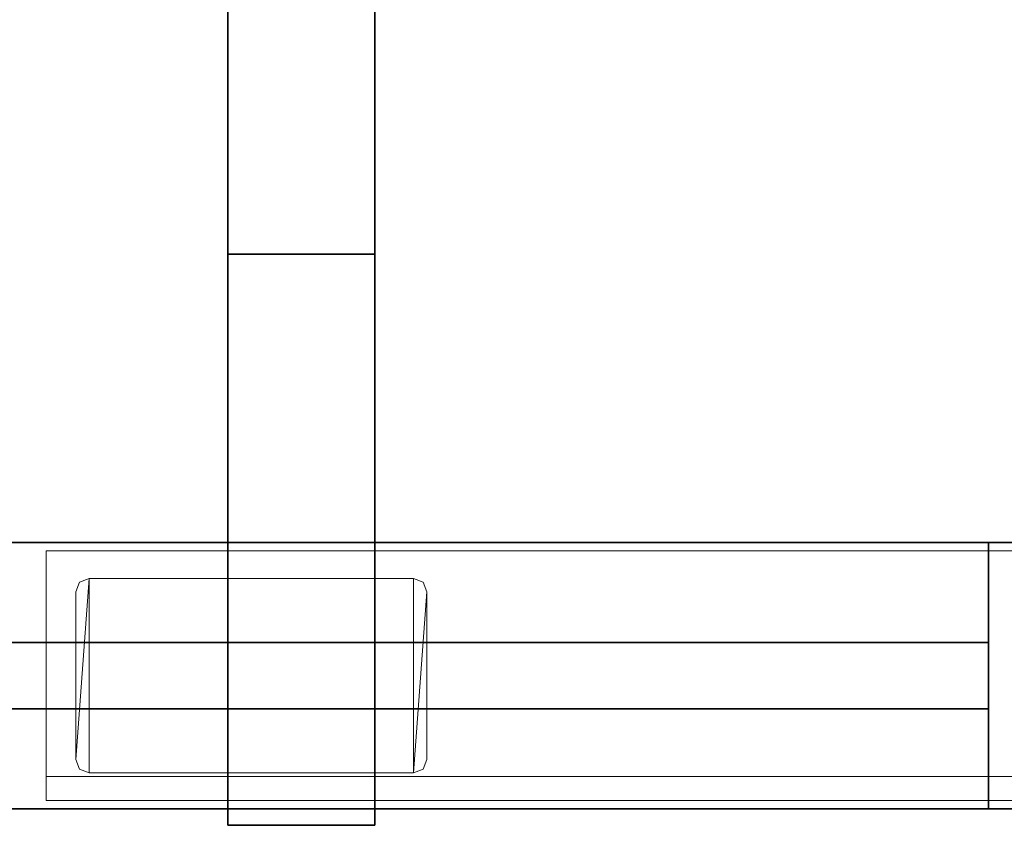
# Model space of a CAD drawing. Units: inches. Extents: x 0 to 132, y 0 to 99.
# Drawn here: x 68 to 75, y 0 to 6 of the extents above; entities that cross this region are included whole.
import ezdxf

# ---------------------------------------------------------------- set-up
doc = ezdxf.new("R2010")
doc.units = ezdxf.units.IN
doc.header["$MEASUREMENT"] = 0
for name, color, linetype in [('ACCESSORY', 7, 'Continuous'), ('STRUCTURE', 7, 'Continuous'), ('STRUCTURE-WOOD', 7, 'Continuous')]:
    doc.layers.add(name, color=color, linetype=linetype)
doc.layers.add('STRUCTURE-COLUMN', color=7, linetype='Continuous', lineweight=9)

# ---------------------------------------------------------------- blocks, each defined once
blk = doc.blocks.new('7MN520_06FL_0T')
at = {"layer": 'STRUCTURE-WOOD'}
for points, invisible_edges in [([(37, 1, 1), (71, 1, 1), (72, 1), (36, 1)], 10), ([(72, 1, 85.69), (71, 1, 84.69), (37, 1, 84.69), (36, 1, 85.69)], 5), ([(72, 1), (71, 1, 1), (71, 1, 84.69), (72, 1, 85.69)], 5), ([(71, -1, 1), (37, -1, 1), (36, -1), (72, -1)], 10), ([(36, -1, 85.69), (37, -1, 84.69), (71, -1, 84.69), (72, -1, 85.69)], 5), ([(71, -1, 84.69), (71, -1, 1), (72, -1), (72, -1, 85.69)], 10)]:
    blk.add_3dface(points, dxfattribs=dict(at, invisible_edges=invisible_edges))
for points in [[(72, -1), (36, -1), (36, 1), (72, 1)], [(72, -1, 85.69), (72, 1, 85.69), (36, 1, 85.69), (36, -1, 85.69)], [(71, -1, 1), (71, 1, 1), (37, 1, 1), (37, -1, 1)], [(71, -1, 84.69), (37, -1, 84.69), (37, 1, 84.69), (71, 1, 84.69)], [(71, -1, 1), (71, -1, 84.69), (71, 1, 84.69), (71, 1, 1)], [(37, 0.25, 81.4405), (71, 0.25, 81.4405), (71, 0.25, 79.9405), (37, 0.25, 79.9405)], [(71, -0.25, 79.9405), (37, -0.25, 79.9405), (37, 0.25, 79.9405), (71, 0.25, 79.9405)], [(71, -0.25, 81.4405), (71, 0.25, 81.4405), (37, 0.25, 81.4405), (37, -0.25, 81.4405)], [(37, 0.25, 79.0656), (71, 0.25, 79.0656), (71, 0.25, 77.5656), (37, 0.25, 77.5656)], [(71, 0.25, 77.5656), (71, -0.25, 77.5656), (37, -0.25, 77.5656), (37, 0.25, 77.5656)], [(71, -0.25, 79.0656), (71, 0.25, 79.0656), (37, 0.25, 79.0656), (37, -0.25, 79.0656)], [(37, 0.25, 76.6907), (71, 0.25, 76.6907), (71, 0.25, 75.1907), (37, 0.25, 75.1907)], [(71, 0.25, 75.1907), (71, -0.25, 75.1907), (37, -0.25, 75.1907), (37, 0.25, 75.1907)], [(71, -0.25, 76.6907), (71, 0.25, 76.6907), (37, 0.25, 76.6907), (37, -0.25, 76.6907)], [(37, 0.25, 74.3158), (71, 0.25, 74.3158), (71, 0.25, 72.8158), (37, 0.25, 72.8158)], [(71, 0.25, 72.8158), (71, -0.25, 72.8158), (37, -0.25, 72.8158), (37, 0.25, 72.8158)], [(71, -0.25, 74.3158), (71, 0.25, 74.3158), (37, 0.25, 74.3158), (37, -0.25, 74.3158)], [(37, 0.25, 71.9409), (71, 0.25, 71.9409), (71, 0.25, 70.4409), (37, 0.25, 70.4409)], [(71, 0.25, 70.4409), (71, -0.25, 70.4409), (37, -0.25, 70.4409), (37, 0.25, 70.4409)], [(71, -0.25, 71.9409), (71, 0.25, 71.9409), (37, 0.25, 71.9409), (37, -0.25, 71.9409)], [(37, 0.25, 69.566), (71, 0.25, 69.566), (71, 0.25, 68.066), (37, 0.25, 68.066)], [(71, 0.25, 68.066), (71, -0.25, 68.066), (37, -0.25, 68.066), (37, 0.25, 68.066)], [(71, -0.25, 69.566), (71, 0.25, 69.566), (37, 0.25, 69.566), (37, -0.25, 69.566)], [(37, 0.25, 67.191), (71, 0.25, 67.191), (71, 0.25, 65.691), (37, 0.25, 65.691)], [(71, 0.25, 65.691), (71, -0.25, 65.691), (37, -0.25, 65.691), (37, 0.25, 65.691)], [(71, -0.25, 67.191), (71, 0.25, 67.191), (37, 0.25, 67.191), (37, -0.25, 67.191)], [(37, 0.25, 64.8161), (71, 0.25, 64.8161), (71, 0.25, 63.3161), (37, 0.25, 63.3161)], [(71, -0.25, 63.3161), (37, -0.25, 63.3161), (37, 0.25, 63.3161), (71, 0.25, 63.3161)], [(71, -0.25, 64.8161), (71, 0.25, 64.8161), (37, 0.25, 64.8161), (37, -0.25, 64.8161)], [(37, 0.25, 60.9412), (37, 0.25, 62.4412), (71, 0.25, 62.4412), (71, 0.25, 60.9412)], [(71, 0.25, 60.9412), (71, -0.25, 60.9412), (37, -0.25, 60.9412), (37, 0.25, 60.9412)], [(71, -0.25, 62.4412), (71, 0.25, 62.4412), (37, 0.25, 62.4412), (37, -0.25, 62.4412)], [(37, 0.25, 60.0663), (71, 0.25, 60.0663), (71, 0.25, 58.5663), (37, 0.25, 58.5663)], [(71, 0.25, 58.5663), (71, -0.25, 58.5663), (37, -0.25, 58.5663), (37, 0.25, 58.5663)], [(71, -0.25, 60.0663), (71, 0.25, 60.0663), (37, 0.25, 60.0663), (37, -0.25, 60.0663)], [(37, 0.25, 57.6914), (71, 0.25, 57.6914), (71, 0.25, 56.1914), (37, 0.25, 56.1914)], [(71, 0.25, 56.1914), (71, -0.25, 56.1914), (37, -0.25, 56.1914), (37, 0.25, 56.1914)], [(71, -0.25, 57.6914), (71, 0.25, 57.6914), (37, 0.25, 57.6914), (37, -0.25, 57.6914)], [(37, 0.25, 55.3165), (71, 0.25, 55.3165), (71, 0.25, 53.8165), (37, 0.25, 53.8165)], [(71, 0.25, 53.8165), (71, -0.25, 53.8165), (37, -0.25, 53.8165), (37, 0.25, 53.8165)], [(71, -0.25, 55.3165), (71, 0.25, 55.3165), (37, 0.25, 55.3165), (37, -0.25, 55.3165)], [(37, 0.25, 52.9416), (71, 0.25, 52.9416), (71, 0.25, 51.4416), (37, 0.25, 51.4416)], [(71, 0.25, 51.4416), (71, -0.25, 51.4416), (37, -0.25, 51.4416), (37, 0.25, 51.4416)], [(71, -0.25, 52.9416), (71, 0.25, 52.9416), (37, 0.25, 52.9416), (37, -0.25, 52.9416)], [(37, 0.25, 50.5667), (71, 0.25, 50.5667), (71, 0.25, 49.0667), (37, 0.25, 49.0667)], [(71, 0.25, 49.0667), (71, -0.25, 49.0667), (37, -0.25, 49.0667), (37, 0.25, 49.0667)], [(71, -0.25, 50.5667), (71, 0.25, 50.5667), (37, 0.25, 50.5667), (37, -0.25, 50.5667)], [(37, 0.25, 48.1918), (71, 0.25, 48.1918), (71, 0.25, 46.6918), (37, 0.25, 46.6918)], [(71, 0.25, 46.6918), (71, -0.25, 46.6918), (37, -0.25, 46.6918), (37, 0.25, 46.6918)], [(71, -0.25, 48.1918), (71, 0.25, 48.1918), (37, 0.25, 48.1918), (37, -0.25, 48.1918)], [(37, 0.25, 45.8169), (71, 0.25, 45.8169), (71, 0.25, 44.3169), (37, 0.25, 44.3169)], [(71, 0.25, 44.3169), (71, -0.25, 44.3169), (37, -0.25, 44.3169), (37, 0.25, 44.3169)], [(71, -0.25, 45.8169), (71, 0.25, 45.8169), (37, 0.25, 45.8169), (37, -0.25, 45.8169)], [(37, 0.25, 43.442), (71, 0.25, 43.442), (71, 0.25, 41.942), (37, 0.25, 41.942)], [(71, 0.25, 41.942), (71, -0.25, 41.942), (37, -0.25, 41.942), (37, 0.25, 41.942)], [(71, -0.25, 43.442), (71, 0.25, 43.442), (37, 0.25, 43.442), (37, -0.25, 43.442)], [(37, 0.25, 39.5671), (37, 0.25, 41.0671), (71, 0.25, 41.0671), (71, 0.25, 39.5671)], [(71, 0.25, 39.5671), (71, -0.25, 39.5671), (37, -0.25, 39.5671), (37, 0.25, 39.5671)], [(71, -0.25, 41.0671), (71, 0.25, 41.0671), (37, 0.25, 41.0671), (37, -0.25, 41.0671)], [(37, 0.25, 38.6922), (71, 0.25, 38.6922), (71, 0.25, 37.1922), (37, 0.25, 37.1922)], [(71, 0.25, 37.1922), (71, -0.25, 37.1922), (37, -0.25, 37.1922), (37, 0.25, 37.1922)], [(71, -0.25, 38.6922), (71, 0.25, 38.6922), (37, 0.25, 38.6922), (37, -0.25, 38.6922)], [(37, 0.25, 34.8173), (37, 0.25, 36.3173), (71, 0.25, 36.3173), (71, 0.25, 34.8173)], [(71, 0.25, 34.8173), (71, -0.25, 34.8173), (37, -0.25, 34.8173), (37, 0.25, 34.8173)], [(71, -0.25, 36.3173), (71, 0.25, 36.3173), (37, 0.25, 36.3173), (37, -0.25, 36.3173)], [(37, 0.25, 33.9424), (71, 0.25, 33.9424), (71, 0.25, 32.4424), (37, 0.25, 32.4424)], [(71, 0.25, 32.4424), (71, -0.25, 32.4424), (37, -0.25, 32.4424), (37, 0.25, 32.4424)], [(71, -0.25, 33.9424), (71, 0.25, 33.9424), (37, 0.25, 33.9424), (37, -0.25, 33.9424)], [(37, 0.25, 31.5675), (71, 0.25, 31.5675), (71, 0.25, 30.0675), (37, 0.25, 30.0675)], [(71, 0.25, 30.0675), (71, -0.25, 30.0675), (37, -0.25, 30.0675), (37, 0.25, 30.0675)], [(71, -0.25, 31.5675), (71, 0.25, 31.5675), (37, 0.25, 31.5675), (37, -0.25, 31.5675)], [(37, 0.25, 29.1926), (71, 0.25, 29.1926), (71, 0.25, 27.6926), (37, 0.25, 27.6926)], [(71, 0.25, 27.6926), (71, -0.25, 27.6926), (37, -0.25, 27.6926), (37, 0.25, 27.6926)], [(71, -0.25, 29.1926), (71, 0.25, 29.1926), (37, 0.25, 29.1926), (37, -0.25, 29.1926)], [(37, 0.25, 26.8177), (71, 0.25, 26.8177), (71, 0.25, 25.3177), (37, 0.25, 25.3177)], [(71, 0.25, 25.3177), (71, -0.25, 25.3177), (37, -0.25, 25.3177), (37, 0.25, 25.3177)], [(71, -0.25, 26.8177), (71, 0.25, 26.8177), (37, 0.25, 26.8177), (37, -0.25, 26.8177)], [(37, 0.25, 24.4428), (71, 0.25, 24.4428), (71, 0.25, 22.9428), (37, 0.25, 22.9428)], [(71, 0.25, 22.9428), (71, -0.25, 22.9428), (37, -0.25, 22.9428), (37, 0.25, 22.9428)], [(71, -0.25, 24.4428), (71, 0.25, 24.4428), (37, 0.25, 24.4428), (37, -0.25, 24.4428)], [(37, 0.25, 22.0679), (71, 0.25, 22.0679), (71, 0.25, 20.5679), (37, 0.25, 20.5679)], [(71, 0.25, 20.5679), (71, -0.25, 20.5679), (37, -0.25, 20.5679), (37, 0.25, 20.5679)], [(71, -0.25, 22.0679), (71, 0.25, 22.0679), (37, 0.25, 22.0679), (37, -0.25, 22.0679)], [(37, 0.25, 19.693), (71, 0.25, 19.693), (71, 0.25, 18.193), (37, 0.25, 18.193)], [(71, 0.25, 18.193), (71, -0.25, 18.193), (37, -0.25, 18.193), (37, 0.25, 18.193)], [(71, -0.25, 19.693), (71, 0.25, 19.693), (37, 0.25, 19.693), (37, -0.25, 19.693)], [(37, 0.25, 15.818), (37, 0.25, 17.318), (71, 0.25, 17.318), (71, 0.25, 15.818)], [(71, 0.25, 15.818), (71, -0.25, 15.818), (37, -0.25, 15.818), (37, 0.25, 15.818)], [(71, -0.25, 17.318), (71, 0.25, 17.318), (37, 0.25, 17.318), (37, -0.25, 17.318)], [(37, 0.25, 14.9431), (71, 0.25, 14.9431), (71, 0.25, 13.4431), (37, 0.25, 13.4431)], [(71, 0.25, 13.4431), (71, -0.25, 13.4431), (37, -0.25, 13.4431), (37, 0.25, 13.4431)], [(71, -0.25, 14.9431), (71, 0.25, 14.9431), (37, 0.25, 14.9431), (37, -0.25, 14.9431)], [(37, 0.25, 11.0682), (37, 0.25, 12.5682), (71, 0.25, 12.5682), (71, 0.25, 11.0682)], [(71, -0.25, 11.0682), (37, -0.25, 11.0682), (37, 0.25, 11.0682), (71, 0.25, 11.0682)], [(71, -0.25, 12.5682), (71, 0.25, 12.5682), (37, 0.25, 12.5682), (37, -0.25, 12.5682)], [(37, 0.25, 10.1933), (71, 0.25, 10.1933), (71, 0.25, 8.6933), (37, 0.25, 8.6933)], [(71, 0.25, 8.6933), (71, -0.25, 8.6933), (37, -0.25, 8.6933), (37, 0.25, 8.6933)], [(71, -0.25, 10.1933), (71, 0.25, 10.1933), (37, 0.25, 10.1933), (37, -0.25, 10.1933)], [(37, 0.25, 6.3184), (37, 0.25, 7.8184), (71, 0.25, 7.8184), (71, 0.25, 6.3184)], [(71, 0.25, 6.3184), (71, -0.25, 6.3184), (37, -0.25, 6.3184), (37, 0.25, 6.3184)], [(71, -0.25, 7.8184), (71, 0.25, 7.8184), (37, 0.25, 7.8184), (37, -0.25, 7.8184)], [(37, 0.25, 5.4435), (71, 0.25, 5.4435), (71, 0.25, 3.9435), (37, 0.25, 3.9435)], [(71, 0.25, 3.9435), (71, -0.25, 3.9435), (37, -0.25, 3.9435), (37, 0.25, 3.9435)], [(71, -0.25, 5.4435), (71, 0.25, 5.4435), (37, 0.25, 5.4435), (37, -0.25, 5.4435)], [(37, 0.25, 83.8154), (71, 0.25, 83.8154), (71, 0.25, 82.3154), (37, 0.25, 82.3154)], [(71, 0.25, 82.3154), (71, -0.25, 82.3154), (37, -0.25, 82.3154), (37, 0.25, 82.3154)], [(71, -0.25, 83.8154), (71, 0.25, 83.8154), (37, 0.25, 83.8154), (37, -0.25, 83.8154)], [(37, 0.25, 3.0686), (71, 0.25, 3.0686), (71, 0.25, 1.5686), (37, 0.25, 1.5686)], [(71, 0.25, 1.5686), (71, -0.25, 1.5686), (37, -0.25, 1.5686), (37, 0.25, 1.5686)], [(71, -0.25, 3.0686), (71, 0.25, 3.0686), (37, 0.25, 3.0686), (37, -0.25, 3.0686)], [(71, -0.25, 79.9405), (71, 0.25, 79.9405), (71, 0.25, 81.4405), (71, -0.25, 81.4405)], [(71, -0.25, 77.5656), (71, 0.25, 77.5656), (71, 0.25, 79.0656), (71, -0.25, 79.0656)], [(71, -0.25, 75.1907), (71, 0.25, 75.1907), (71, 0.25, 76.6907), (71, -0.25, 76.6907)], [(71, -0.25, 72.8158), (71, 0.25, 72.8158), (71, 0.25, 74.3158), (71, -0.25, 74.3158)], [(71, -0.25, 70.4409), (71, 0.25, 70.4409), (71, 0.25, 71.9409), (71, -0.25, 71.9409)], [(71, -0.25, 68.066), (71, 0.25, 68.066), (71, 0.25, 69.566), (71, -0.25, 69.566)], [(71, -0.25, 65.691), (71, 0.25, 65.691), (71, 0.25, 67.191), (71, -0.25, 67.191)], [(71, -0.25, 63.3161), (71, 0.25, 63.3161), (71, 0.25, 64.8161), (71, -0.25, 64.8161)], [(71, -0.25, 60.9412), (71, 0.25, 60.9412), (71, 0.25, 62.4412), (71, -0.25, 62.4412)], [(71, -0.25, 58.5663), (71, 0.25, 58.5663), (71, 0.25, 60.0663), (71, -0.25, 60.0663)], [(71, -0.25, 56.1914), (71, 0.25, 56.1914), (71, 0.25, 57.6914), (71, -0.25, 57.6914)], [(71, -0.25, 53.8165), (71, 0.25, 53.8165), (71, 0.25, 55.3165), (71, -0.25, 55.3165)], [(71, -0.25, 51.4416), (71, 0.25, 51.4416), (71, 0.25, 52.9416), (71, -0.25, 52.9416)], [(71, -0.25, 49.0667), (71, 0.25, 49.0667), (71, 0.25, 50.5667), (71, -0.25, 50.5667)], [(71, -0.25, 46.6918), (71, 0.25, 46.6918), (71, 0.25, 48.1918), (71, -0.25, 48.1918)], [(71, -0.25, 44.3169), (71, 0.25, 44.3169), (71, 0.25, 45.8169), (71, -0.25, 45.8169)], [(71, -0.25, 41.942), (71, 0.25, 41.942), (71, 0.25, 43.442), (71, -0.25, 43.442)], [(71, -0.25, 39.5671), (71, 0.25, 39.5671), (71, 0.25, 41.0671), (71, -0.25, 41.0671)], [(71, -0.25, 37.1922), (71, 0.25, 37.1922), (71, 0.25, 38.6922), (71, -0.25, 38.6922)], [(71, -0.25, 34.8173), (71, 0.25, 34.8173), (71, 0.25, 36.3173), (71, -0.25, 36.3173)], [(71, -0.25, 32.4424), (71, 0.25, 32.4424), (71, 0.25, 33.9424), (71, -0.25, 33.9424)], [(71, -0.25, 30.0675), (71, 0.25, 30.0675), (71, 0.25, 31.5675), (71, -0.25, 31.5675)], [(71, -0.25, 27.6926), (71, 0.25, 27.6926), (71, 0.25, 29.1926), (71, -0.25, 29.1926)], [(71, -0.25, 25.3177), (71, 0.25, 25.3177), (71, 0.25, 26.8177), (71, -0.25, 26.8177)], [(71, -0.25, 22.9428), (71, 0.25, 22.9428), (71, 0.25, 24.4428), (71, -0.25, 24.4428)], [(71, -0.25, 20.5679), (71, 0.25, 20.5679), (71, 0.25, 22.0679), (71, -0.25, 22.0679)], [(71, -0.25, 18.193), (71, 0.25, 18.193), (71, 0.25, 19.693), (71, -0.25, 19.693)], [(71, -0.25, 15.818), (71, 0.25, 15.818), (71, 0.25, 17.318), (71, -0.25, 17.318)], [(71, -0.25, 13.4431), (71, 0.25, 13.4431), (71, 0.25, 14.9431), (71, -0.25, 14.9431)], [(71, -0.25, 11.0682), (71, 0.25, 11.0682), (71, 0.25, 12.5682), (71, -0.25, 12.5682)], [(71, -0.25, 8.6933), (71, 0.25, 8.6933), (71, 0.25, 10.1933), (71, -0.25, 10.1933)], [(71, -0.25, 6.3184), (71, 0.25, 6.3184), (71, 0.25, 7.8184), (71, -0.25, 7.8184)], [(71, -0.25, 3.9435), (71, 0.25, 3.9435), (71, 0.25, 5.4435), (71, -0.25, 5.4435)], [(71, -0.25, 82.3154), (71, 0.25, 82.3154), (71, 0.25, 83.8154), (71, -0.25, 83.8154)], [(71, -0.25, 1.5686), (71, 0.25, 1.5686), (71, 0.25, 3.0686), (71, -0.25, 3.0686)], [(71, -0.25, 81.4405), (37, -0.25, 81.4405), (37, -0.25, 79.9405), (71, -0.25, 79.9405)], [(71, -0.25, 79.0656), (37, -0.25, 79.0656), (37, -0.25, 77.5656), (71, -0.25, 77.5656)], [(71, -0.25, 76.6907), (37, -0.25, 76.6907), (37, -0.25, 75.1907), (71, -0.25, 75.1907)], [(71, -0.25, 74.3158), (37, -0.25, 74.3158), (37, -0.25, 72.8158), (71, -0.25, 72.8158)], [(71, -0.25, 71.9409), (37, -0.25, 71.9409), (37, -0.25, 70.4409), (71, -0.25, 70.4409)], [(71, -0.25, 69.566), (37, -0.25, 69.566), (37, -0.25, 68.066), (71, -0.25, 68.066)], [(71, -0.25, 67.191), (37, -0.25, 67.191), (37, -0.25, 65.691), (71, -0.25, 65.691)], [(71, -0.25, 64.8161), (37, -0.25, 64.8161), (37, -0.25, 63.3161), (71, -0.25, 63.3161)], [(71, -0.25, 62.4412), (37, -0.25, 62.4412), (37, -0.25, 60.9412), (71, -0.25, 60.9412)], [(71, -0.25, 60.0663), (37, -0.25, 60.0663), (37, -0.25, 58.5663), (71, -0.25, 58.5663)], [(71, -0.25, 57.6914), (37, -0.25, 57.6914), (37, -0.25, 56.1914), (71, -0.25, 56.1914)], [(71, -0.25, 55.3165), (37, -0.25, 55.3165), (37, -0.25, 53.8165), (71, -0.25, 53.8165)], [(71, -0.25, 52.9416), (37, -0.25, 52.9416), (37, -0.25, 51.4416), (71, -0.25, 51.4416)], [(71, -0.25, 50.5667), (37, -0.25, 50.5667), (37, -0.25, 49.0667), (71, -0.25, 49.0667)], [(71, -0.25, 48.1918), (37, -0.25, 48.1918), (37, -0.25, 46.6918), (71, -0.25, 46.6918)], [(71, -0.25, 45.8169), (37, -0.25, 45.8169), (37, -0.25, 44.3169), (71, -0.25, 44.3169)], [(71, -0.25, 43.442), (37, -0.25, 43.442), (37, -0.25, 41.942), (71, -0.25, 41.942)], [(71, -0.25, 41.0671), (37, -0.25, 41.0671), (37, -0.25, 39.5671), (71, -0.25, 39.5671)], [(71, -0.25, 38.6922), (37, -0.25, 38.6922), (37, -0.25, 37.1922), (71, -0.25, 37.1922)], [(71, -0.25, 36.3173), (37, -0.25, 36.3173), (37, -0.25, 34.8173), (71, -0.25, 34.8173)], [(71, -0.25, 33.9424), (37, -0.25, 33.9424), (37, -0.25, 32.4424), (71, -0.25, 32.4424)], [(71, -0.25, 31.5675), (37, -0.25, 31.5675), (37, -0.25, 30.0675), (71, -0.25, 30.0675)], [(71, -0.25, 29.1926), (37, -0.25, 29.1926), (37, -0.25, 27.6926), (71, -0.25, 27.6926)], [(71, -0.25, 26.8177), (37, -0.25, 26.8177), (37, -0.25, 25.3177), (71, -0.25, 25.3177)], [(71, -0.25, 24.4428), (37, -0.25, 24.4428), (37, -0.25, 22.9428), (71, -0.25, 22.9428)], [(71, -0.25, 22.0679), (37, -0.25, 22.0679), (37, -0.25, 20.5679), (71, -0.25, 20.5679)], [(71, -0.25, 19.693), (37, -0.25, 19.693), (37, -0.25, 18.193), (71, -0.25, 18.193)], [(71, -0.25, 17.318), (37, -0.25, 17.318), (37, -0.25, 15.818), (71, -0.25, 15.818)], [(71, -0.25, 14.9431), (37, -0.25, 14.9431), (37, -0.25, 13.4431), (71, -0.25, 13.4431)], [(71, -0.25, 12.5682), (37, -0.25, 12.5682), (37, -0.25, 11.0682), (71, -0.25, 11.0682)], [(71, -0.25, 10.1933), (37, -0.25, 10.1933), (37, -0.25, 8.6933), (71, -0.25, 8.6933)], [(71, -0.25, 7.8184), (37, -0.25, 7.8184), (37, -0.25, 6.3184), (71, -0.25, 6.3184)], [(71, -0.25, 5.4435), (37, -0.25, 5.4435), (37, -0.25, 3.9435), (71, -0.25, 3.9435)], [(71, -0.25, 83.8154), (37, -0.25, 83.8154), (37, -0.25, 82.3154), (71, -0.25, 82.3154)], [(71, -0.25, 3.0686), (37, -0.25, 3.0686), (37, -0.25, 1.5686), (71, -0.25, 1.5686)]]:
    blk.add_3dface(points, dxfattribs=at)
blk = doc.blocks.new('7MN300_2LY_0T')
at = {"layer": 'STRUCTURE-COLUMN'}
mesh = blk.add_polyface(dxfattribs=at)
corners = [(2.0236, 0.3094, 86.4486), (2.0236, 2.1806, 86.4486), (10.0944, 2.1806, 86.4486), (10.0944, 0.3094, 86.4486)]
mesh.append_faces([[corners[k] for k in face] for face in [(3, 0, 1, 2)]])
mesh = blk.add_polyface(dxfattribs=at)
corners = [(2.0236, 2.1806, 86.4486), (2.0236, 2.1806, 89.9013), (10.0944, 2.1806, 89.9013), (10.0944, 2.1806, 86.4486)]
mesh.append_faces([[corners[k] for k in face] for face in [(0, 1, 2, 3)]])
mesh = blk.add_polyface(dxfattribs=at)
corners = [(2.0236, 0.3094, 89.9013), (10.0944, 0.3094, 89.9013), (10.0944, 2.1806, 89.9013), (2.0236, 2.1806, 89.9013)]
mesh.append_faces([[corners[k] for k in face] for face in [(0, 1, 2, 3)]])
mesh = blk.add_polyface(dxfattribs=at)
corners = [(10.0944, 2.0016, 89.7223), (10.0944, 2.0016, 86.6276), (10.0944, 0.3094, 86.6276), (10.0944, 0.3094, 86.4486), (10.0944, 2.1806, 86.4486), (10.0944, 2.1806, 89.9013), (10.0944, 0.3094, 89.9013), (10.0944, 0.3094, 89.7223)]
mesh.append_faces([[corners[k] for k in face] for face in [(1, 4, 5, 0)]], dxfattribs={"vtx0": -1, "vtx2": -1})
mesh.append_faces([[corners[k] for k in face] for face in [(6, 7, 0, 5)]], dxfattribs={"vtx2": -1})
mesh.append_faces([[corners[k] for k in face] for face in [(1, 2, 3, 4)]], dxfattribs={"vtx3": -1})
mesh = blk.add_polyface(dxfattribs=at)
corners = [(2.0236, 2.0016, 86.6276), (10.0944, 2.0016, 86.6276), (10.0944, 2.0016, 89.7223), (2.0236, 2.0016, 89.7223)]
mesh.append_faces([[corners[k] for k in face] for face in [(0, 1, 2, 3)]])
mesh = blk.add_polyface(dxfattribs=at)
corners = [(2.0236, 0.3094, 86.6276), (10.0944, 0.3094, 86.6276), (10.0944, 2.0016, 86.6276), (2.0236, 2.0016, 86.6276)]
mesh.append_faces([[corners[k] for k in face] for face in [(0, 1, 2, 3)]])
mesh = blk.add_polyface(dxfattribs=at)
corners = [(2.0236, 0.3094, 89.7223), (2.0236, 2.0016, 89.7223), (10.0944, 2.0016, 89.7223), (10.0944, 0.3094, 89.7223)]
mesh.append_faces([[corners[k] for k in face] for face in [(0, 1, 2, 3)]])
mesh = blk.add_polyface(dxfattribs=at)
corners = [(9.7728, 0.5151, 89.9013), (7.3378, 0.5151, 89.9013), (7.2671, 0.5444, 89.9013), (7.2378, 0.6151, 89.9013), (7.2378, 1.8749, 89.9013), (7.2671, 1.9456, 89.9013), (7.3378, 1.9749, 89.9013), (9.7728, 1.9749, 89.9013), (9.8435, 1.9456, 89.9013), (9.8728, 1.8749, 89.9013), (9.8728, 0.6151, 89.9013), (9.8435, 0.5444, 89.9013)]
mesh.append_faces([[corners[k] for k in face] for face in [(7, 0, 1, 6)]], dxfattribs={"vtx0": -1, "vtx2": -1})
mesh.append_faces([[corners[k] for k in face] for face in [(10, 11, 0, 9), (4, 5, 6, 3)]], dxfattribs={"vtx2": -1})
mesh.append_faces([[corners[k] for k in face] for face in [(7, 8, 9, 0), (1, 2, 3, 6)]], dxfattribs={"vtx2": -1, "vtx3": -1})
mesh = blk.add_polyface(dxfattribs=at)
corners = [(9.7728, 0.5151, 89.9953), (9.8435, 0.5444, 89.9953), (9.8728, 0.6151, 89.9953), (9.8728, 1.8749, 89.9953), (9.8435, 1.9456, 89.9953), (9.7728, 1.9749, 89.9953), (7.3378, 1.9749, 89.9953), (7.2671, 1.9456, 89.9953), (7.2378, 1.8749, 89.9953), (7.2378, 0.6151, 89.9953), (7.2671, 0.5444, 89.9953), (7.3378, 0.5151, 89.9953)]
mesh.append_faces([[corners[k] for k in face] for face in [(6, 11, 0, 5)]], dxfattribs={"vtx0": -1, "vtx2": -1})
mesh.append_faces([[corners[k] for k in face] for face in [(9, 10, 11, 6), (3, 4, 5, 0)]], dxfattribs={"vtx2": -1, "vtx3": -1})
mesh.append_faces([[corners[k] for k in face] for face in [(6, 7, 8, 9), (0, 1, 2, 3)]], dxfattribs={"vtx3": -1})
mesh = blk.add_polyface(dxfattribs=at)
corners = [(7.2378, 1.8749, 89.9953), (7.2671, 1.9456, 89.9953), (7.2671, 1.9456, 89.9013), (7.2378, 1.8749, 89.9013)]
mesh.append_faces([[corners[k] for k in face] for face in [(0, 1, 2, 3)]])
mesh = blk.add_polyface(dxfattribs=at)
corners = [(7.2671, 1.9456, 89.9953), (7.3378, 1.9749, 89.9953), (7.3378, 1.9749, 89.9013), (7.2671, 1.9456, 89.9013)]
mesh.append_faces([[corners[k] for k in face] for face in [(0, 1, 2, 3)]])
mesh = blk.add_polyface(dxfattribs=at)
corners = [(7.3378, 1.9749, 89.9953), (9.7728, 1.9749, 89.9953), (9.7728, 1.9749, 89.9013), (7.3378, 1.9749, 89.9013)]
mesh.append_faces([[corners[k] for k in face] for face in [(0, 1, 2, 3)]])
mesh = blk.add_polyface(dxfattribs=at)
corners = [(9.7728, 1.9749, 89.9953), (9.8435, 1.9456, 89.9953), (9.8435, 1.9456, 89.9013), (9.7728, 1.9749, 89.9013)]
mesh.append_faces([[corners[k] for k in face] for face in [(3, 0, 1, 2)]])
mesh = blk.add_polyface(dxfattribs=at)
corners = [(9.8435, 1.9456, 89.9953), (9.8728, 1.8749, 89.9953), (9.8728, 1.8749, 89.9013), (9.8435, 1.9456, 89.9013)]
mesh.append_faces([[corners[k] for k in face] for face in [(0, 1, 2, 3)]])
mesh = blk.add_polyface(dxfattribs=at)
corners = [(7.2378, 0.6151, 89.9953), (7.2378, 1.8749, 89.9953), (7.2378, 1.8749, 89.9013), (7.2378, 0.6151, 89.9013)]
mesh.append_faces([[corners[k] for k in face] for face in [(0, 1, 2, 3)]])
mesh = blk.add_polyface(dxfattribs=at)
corners = [(9.8728, 0.6151, 89.9953), (9.8728, 0.6151, 89.9013), (9.8728, 1.8749, 89.9013), (9.8728, 1.8749, 89.9953)]
mesh.append_faces([[corners[k] for k in face] for face in [(0, 1, 2, 3)]])
mesh = blk.add_polyface(dxfattribs=at)
corners = [(7.2671, 0.5444, 89.9953), (7.2378, 0.6151, 89.9953), (7.2378, 0.6151, 89.9013), (7.2671, 0.5444, 89.9013)]
mesh.append_faces([[corners[k] for k in face] for face in [(0, 1, 2, 3)]])
mesh = blk.add_polyface(dxfattribs=at)
corners = [(9.8728, 0.6151, 89.9953), (9.8435, 0.5444, 89.9953), (9.8435, 0.5444, 89.9013), (9.8728, 0.6151, 89.9013)]
mesh.append_faces([[corners[k] for k in face] for face in [(3, 0, 1, 2)]])
mesh = blk.add_polyface(dxfattribs=at)
corners = [(7.3378, 0.5151, 89.9953), (7.2671, 0.5444, 89.9953), (7.2671, 0.5444, 89.9013), (7.3378, 0.5151, 89.9013)]
mesh.append_faces([[corners[k] for k in face] for face in [(0, 1, 2, 3)]])
mesh = blk.add_polyface(dxfattribs=at)
corners = [(9.8435, 0.5444, 89.9953), (9.7728, 0.5151, 89.9953), (9.7728, 0.5151, 89.9013), (9.8435, 0.5444, 89.9013)]
mesh.append_faces([[corners[k] for k in face] for face in [(0, 1, 2, 3)]])
mesh = blk.add_polyface(dxfattribs=at)
corners = [(7.3378, 0.5151, 89.9953), (7.3378, 0.5151, 89.9013), (9.7728, 0.5151, 89.9013), (9.7728, 0.5151, 89.9953)]
mesh.append_faces([[corners[k] for k in face] for face in [(0, 1, 2, 3)]])
mesh = blk.add_polyface(dxfattribs=at)
corners = [(2.0236, 0.3094, 86.4486), (10.0944, 0.3094, 86.4486), (10.0944, 0.3094, 86.6276), (2.0236, 0.3094, 86.6276)]
mesh.append_faces([[corners[k] for k in face] for face in [(0, 1, 2, 3)]])
mesh = blk.add_polyface(dxfattribs=at)
corners = [(2.0236, 0.3094, 89.7223), (10.0944, 0.3094, 89.7223), (10.0944, 0.3094, 89.9013), (2.0236, 0.3094, 89.9013)]
mesh.append_faces([[corners[k] for k in face] for face in [(0, 1, 2, 3)]])
blk = doc.blocks.new('7MN900_0706NISNSG01_0T')
at = {"layer": 'ACCESSORY'}
mesh = blk.add_polyface(dxfattribs=at)
corners = [(66.4886, 0.3925, 93.495), (65.3866, 0.3925, 93.495), (65.3866, -88.2995, 93.495), (66.4886, -88.2995, 93.495)]
mesh.append_faces([[corners[k] for k in face] for face in [(0, 1, 2, 3)]])
mesh = blk.add_polyface(dxfattribs=at)
corners = [(65.3866, 0.3925, 93.495), (65.3866, 0.3925, 89.995), (65.3866, -2.0925, 89.995), (65.3866, -2.0925, 85.995), (65.3866, -84.0145, 85.995), (65.3866, -84.0145, 89.995), (65.3866, -88.2995, 89.995), (65.3866, -88.2995, 93.495)]
mesh.append_faces([[corners[k] for k in face] for face in [(3, 4, 5, 2)]], dxfattribs={"vtx2": -1})
mesh.append_faces([[corners[k] for k in face] for face in [(0, 1, 2, 5)]], dxfattribs={"vtx2": -1, "vtx3": -1})
mesh.append_faces([[corners[k] for k in face] for face in [(5, 6, 7, 0)]], dxfattribs={"vtx3": -1})
mesh = blk.add_polyface(dxfattribs=at)
corners = [(66.4886, 0.3925, 93.495), (66.4886, -88.2995, 93.495), (66.4886, -88.2995, 89.995), (66.4886, -84.0145, 89.995), (66.4886, -84.0145, 85.995), (66.4886, -2.0925, 85.995), (66.4886, -2.0925, 89.995), (66.4886, 0.3925, 89.995)]
mesh.append_faces([[corners[k] for k in face] for face in [(5, 6, 3, 4)]], dxfattribs={"vtx1": -1})
mesh.append_faces([[corners[k] for k in face] for face in [(1, 2, 3, 0)]], dxfattribs={"vtx2": -1})
mesh.append_faces([[corners[k] for k in face] for face in [(6, 7, 0, 3)]], dxfattribs={"vtx2": -1, "vtx3": -1})
mesh = blk.add_polyface(dxfattribs=at)
corners = [(66.4886, -2.0925, 85.995), (66.4886, -84.0145, 85.995), (65.3866, -84.0145, 85.995), (65.3866, -2.0925, 85.995)]
mesh.append_faces([[corners[k] for k in face] for face in [(0, 1, 2, 3)]])
mesh = blk.add_polyface(dxfattribs=at)
corners = [(66.4886, -84.0145, 89.995), (65.3866, -84.0145, 89.995), (65.3866, -84.0145, 85.995), (66.4886, -84.0145, 85.995)]
mesh.append_faces([[corners[k] for k in face] for face in [(0, 1, 2, 3)]])
mesh = blk.add_polyface(dxfattribs=at)
corners = [(66.4886, -84.0145, 89.995), (66.4886, -88.2995, 89.995), (65.3866, -88.2995, 89.995), (65.3866, -84.0145, 89.995)]
mesh.append_faces([[corners[k] for k in face] for face in [(0, 1, 2, 3)]])
mesh = blk.add_polyface(dxfattribs=at)
corners = [(66.4886, -88.2995, 93.495), (65.3866, -88.2995, 93.495), (65.3866, -88.2995, 89.995), (66.4886, -88.2995, 89.995)]
mesh.append_faces([[corners[k] for k in face] for face in [(0, 1, 2, 3)]])
blk = doc.blocks.new('7MN400_PNWS06NPNBE_0T')
at = {"layer": 'STRUCTURE'}
mesh = blk.add_polyface(dxfattribs=at)
corners = [(-0.44, -1, 89.995), (72.44, -1, 89.995), (72.44, 1, 89.995), (-0.44, 1, 89.995)]
mesh.append_faces([[corners[k] for k in face] for face in [(0, 1, 2, 3)]])
mesh = blk.add_polyface(dxfattribs=at)
corners = [(-0.44, -1, 86.345), (-0.44, 1, 86.345), (72.44, 1, 86.345), (72.44, -1, 86.345)]
mesh.append_faces([[corners[k] for k in face] for face in [(0, 1, 2, 3)]])
mesh = blk.add_polyface(dxfattribs=at)
corners = [(-0.44, 1, 89.995), (72.44, 1, 89.995), (72.44, 1, 86.345), (-0.44, 1, 86.345)]
mesh.append_faces([[corners[k] for k in face] for face in [(0, 1, 2, 3)]])
mesh = blk.add_polyface(dxfattribs=at)
corners = [(72.44, -1, 86.345), (72.44, -1, 89.995), (-0.44, -1, 89.995), (-0.44, -1, 86.345)]
mesh.append_faces([[corners[k] for k in face] for face in [(0, 1, 2, 3)]])

msp = doc.modelspace()

# ---------------------------------------------------------------- block references
for name, p in [('7MN900_0706NISNSG01_0T', (4.0541, 88.4216)), ('7MN520_06FL_0T', (4.1478, 1.245)), ('7MN400_PNWS06NPNBE_0T', (4.5878, 1.245))]:
    msp.add_blockref(name, p)
at = {"rotation": 180}
msp.add_blockref('7MN300_2LY_0T', (78.1714, 2.49), dxfattribs=at)

doc.saveas('drawing.dxf')
